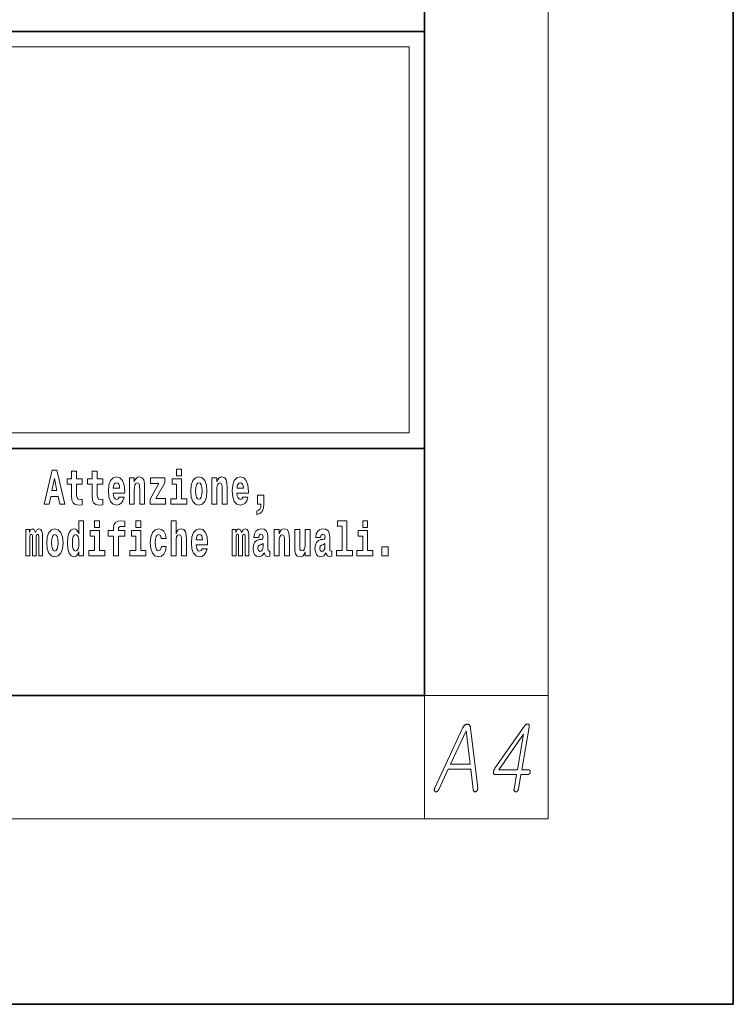
# Model space of a CAD drawing. Extents: x 0 to 210, y 0 to 297.
# Drawn here: x 187 to 210, y 0 to 32 of the extents above; entities that cross this region are included whole.
import ezdxf

# ---------------------------------------------------------------- set-up
doc = ezdxf.new("R2010")
doc.units = 0

msp = doc.modelspace()

# ---------------------------------------------------------------- linework, layer by layer
at = {"color": 7, "lineweight": 35}
for p, q in [((210, 0), (210, 297)), ((200, 10), (200, 287)), ((20, 31.5), (200, 31.5)), ((147.812393, 31.5), (200, 31.5)), ((200, 10), (200, 31.5)), ((147.812393, 18), (198.5, 18)), ((187, 18), (200, 18)), ((20, 10), (200, 10)), ((20, 10), (200, 10)), ((0, 0), (210, 0))]:
    msp.add_line(p, q, dxfattribs=at)
at = {"color": 7, "lineweight": 13}
for p, q in [((204, 6), (204, 291)), ((148.312393, 31), (199.5, 31)), ((199.5, 31), (199.5, 18.5)), ((200, 10), (204, 10)), ((200, 10), (200, 6)), ((204, 6), (16, 6))]:
    msp.add_line(p, q, dxfattribs=at)
at = {"color": 252, "lineweight": 13}
msp.add_line((148.312393, 18.5), (199.5, 18.5), dxfattribs=at)
at = {"color": 7, "lineweight": 13}
for points in [[(187.940216, 17.293491), (187.679489, 16.193491), (187.84259, 16.193491), (187.89473, 16.445509), (188.132172, 16.445509), (188.186523, 16.193491), (188.352966, 16.193491), (188.093338, 17.293491)], [(188.918808, 17.016113), (188.72908, 17.016113), (188.72908, 17.264961), (188.572632, 17.264961), (188.572632, 17.016113), (188.423965, 17.016113), (188.423965, 16.838593), (188.572632, 16.838593), (188.572632, 16.459774), (188.582626, 16.323462), (188.618134, 16.231531), (188.685822, 16.180811), (188.792328, 16.163376), (188.918808, 16.171301), (188.918808, 16.351992), (188.845581, 16.345652), (188.785675, 16.358332), (188.750153, 16.396374), (188.733521, 16.458189), (188.72908, 16.540609), (188.72908, 16.838593), (188.918808, 16.838593)], [(189.586731, 17.016113), (189.397003, 17.016113), (189.397003, 17.264961), (189.24057, 17.264961), (189.24057, 17.016113), (189.091888, 17.016113), (189.091888, 16.838593), (189.24057, 16.838593), (189.24057, 16.459774), (189.250549, 16.323462), (189.286057, 16.231531), (189.353729, 16.180811), (189.460236, 16.163376), (189.586731, 16.171301), (189.586731, 16.351992), (189.513504, 16.345652), (189.453583, 16.358332), (189.418091, 16.396374), (189.401443, 16.458189), (189.397003, 16.540609), (189.397003, 16.838593), (189.586731, 16.838593)], [(191.973282, 17.331532), (191.973282, 17.115969), (192.12973, 17.115969), (192.12973, 17.331532)], [(188.015671, 17.019283), (188.092224, 16.630955), (187.93689, 16.630955)], [(190.110413, 16.421734), (190.077133, 16.367842), (190.029419, 16.348822), (189.987259, 16.361502), (189.953979, 16.399544), (189.929565, 16.462944), (189.918472, 16.550119), (190.290161, 16.550119), (190.29126, 16.60718), (190.273514, 16.808477), (190.221375, 16.955883), (190.138153, 17.044643), (190.024994, 17.074759), (189.917358, 17.043058), (189.834152, 16.954298), (189.780884, 16.810062), (189.763138, 16.61986), (189.780884, 16.426489), (189.834152, 16.282251), (189.915146, 16.193491), (190.021667, 16.163376), (190.110413, 16.179226), (190.181427, 16.225191), (190.235794, 16.304441), (190.27684, 16.421734)], [(190.443268, 17.044643), (190.443268, 16.193491), (190.601929, 16.193491), (190.601929, 16.61669), (190.606369, 16.732395), (190.623016, 16.814817), (190.655182, 16.863953), (190.705109, 16.881388), (190.746155, 16.865538), (190.768356, 16.824327), (190.776123, 16.75617), (190.778351, 16.66741), (190.778351, 16.193491), (190.936996, 16.193491), (190.936996, 16.710205), (190.931458, 16.862368), (190.909271, 16.976488), (190.858215, 17.047813), (190.767242, 17.073174), (190.713989, 17.063663), (190.669617, 17.035133), (190.632996, 16.985998), (190.601929, 16.914673), (190.601929, 17.044643)], [(191.592712, 16.886143), (191.592712, 17.044643), (191.130051, 17.044643), (191.130051, 16.860783), (191.391907, 16.860783), (191.112305, 16.359917), (191.112305, 16.193491), (191.608246, 16.193491), (191.608246, 16.377352), (191.305359, 16.377352)], [(192.300583, 16.369427), (192.12973, 16.369427), (192.12973, 17.016113), (191.829041, 17.016113), (191.829041, 16.838593), (191.973282, 16.838593), (191.973282, 16.369427), (191.783554, 16.369427), (191.783554, 16.193491), (192.300583, 16.193491)], [(192.428177, 16.618275), (192.445923, 16.423319), (192.498077, 16.280666), (192.581299, 16.193491), (192.69223, 16.163376), (192.802078, 16.193491), (192.885284, 16.280666), (192.937439, 16.423319), (192.956299, 16.618275), (192.937439, 16.811647), (192.885284, 16.955883), (192.800964, 17.043058), (192.691132, 17.074759), (192.581299, 17.043058), (192.498077, 16.955883), (192.445923, 16.811647)], [(193.11496, 17.044643), (193.11496, 16.193491), (193.273621, 16.193491), (193.273621, 16.61669), (193.278061, 16.732395), (193.294708, 16.814817), (193.326874, 16.863953), (193.376801, 16.881388), (193.417847, 16.865538), (193.440048, 16.824327), (193.447815, 16.75617), (193.450043, 16.66741), (193.450043, 16.193491), (193.608688, 16.193491), (193.608688, 16.710205), (193.603149, 16.862368), (193.580963, 16.976488), (193.529907, 17.047813), (193.438934, 17.073174), (193.385681, 17.063663), (193.341309, 17.035133), (193.304688, 16.985998), (193.273621, 16.914673), (193.273621, 17.044643)], [(194.11795, 16.421734), (194.084671, 16.367842), (194.036957, 16.348822), (193.994797, 16.361502), (193.961517, 16.399544), (193.937103, 16.462944), (193.92601, 16.550119), (194.297699, 16.550119), (194.298798, 16.60718), (194.281052, 16.808477), (194.228912, 16.955883), (194.145691, 17.044643), (194.032532, 17.074759), (193.924896, 17.043058), (193.84169, 16.954298), (193.788422, 16.810062), (193.770676, 16.61986), (193.788422, 16.426489), (193.84169, 16.282251), (193.922684, 16.193491), (194.029205, 16.163376), (194.11795, 16.179226), (194.188965, 16.225191), (194.243332, 16.304441), (194.284378, 16.421734)], [(190.128174, 16.713375), (189.921799, 16.713375), (189.930679, 16.786285), (189.953979, 16.841763), (189.986145, 16.876633), (190.024994, 16.889313), (190.06604, 16.876633), (190.098206, 16.843348), (190.118195, 16.787872)], [(192.69223, 16.886143), (192.736618, 16.868708), (192.769897, 16.817987), (192.789886, 16.73398), (192.797638, 16.61986), (192.789886, 16.504154), (192.769897, 16.420149), (192.736618, 16.369427), (192.69223, 16.353577), (192.646759, 16.369427), (192.613464, 16.421734), (192.593491, 16.507324), (192.586838, 16.6262), (192.593491, 16.73715), (192.614563, 16.817987), (192.647858, 16.868708)], [(194.135712, 16.713375), (193.929337, 16.713375), (193.938217, 16.786285), (193.961517, 16.841763), (193.993683, 16.876633), (194.032532, 16.889313), (194.073578, 16.876633), (194.105743, 16.843348), (194.125732, 16.787872)], [(194.569519, 15.863808), (194.666046, 15.893923), (194.738159, 15.960494), (194.782547, 16.06669), (194.79808, 16.204586), (194.79808, 16.485134), (194.593933, 16.485134), (194.593933, 16.193491), (194.704895, 16.193491), (194.704895, 16.171301), (194.696014, 16.093636), (194.6716, 16.03499), (194.62944, 15.995364), (194.569519, 15.973174)], [(188.8022, 14.648407), (188.8022, 14.516851), (188.960861, 14.516851), (188.960861, 15.654892), (188.8022, 15.654892), (188.8022, 15.238032), (188.77002, 15.309359), (188.734528, 15.360079), (188.69458, 15.388609), (188.64798, 15.398119), (188.56366, 15.366419), (188.497086, 15.277658), (188.453827, 15.135007), (188.438293, 14.94322), (188.453827, 14.749848), (188.497086, 14.605612), (188.56366, 14.516851), (188.64798, 14.486736), (188.695679, 14.496246), (188.735626, 14.524776), (188.77002, 14.575497)], [(189.317017, 15.654892), (189.317017, 15.439329), (189.47345, 15.439329), (189.47345, 15.654892)], [(189.758606, 15.161952), (189.929459, 15.161952), (189.929459, 14.516851), (190.085907, 14.516851), (190.085907, 15.161952), (190.297821, 15.161952), (190.297821, 15.339474), (190.085907, 15.339474), (190.085907, 15.375929), (190.09256, 15.421894), (190.113647, 15.45201), (190.149139, 15.46786), (190.20018, 15.4742), (190.29892, 15.466275), (190.29892, 15.646967), (190.182434, 15.654892), (190.06926, 15.642212), (189.990479, 15.602586), (189.943878, 15.526505), (189.929459, 15.406044), (189.929459, 15.339474), (189.758606, 15.339474)], [(190.652863, 15.654892), (190.652863, 15.43933), (190.809296, 15.43933), (190.809296, 15.654892)], [(191.79454, 15.654892), (191.79454, 14.516851), (191.953201, 14.516851), (191.953201, 14.94005), (191.957642, 15.055757), (191.974274, 15.138177), (192.006454, 15.187313), (192.056396, 15.204748), (192.097443, 15.188898), (192.119629, 15.147687), (192.127396, 15.079532), (192.129608, 14.99077), (192.129608, 14.516851), (192.288269, 14.516851), (192.288269, 15.033566), (192.282715, 15.185727), (192.260529, 15.299849), (192.209503, 15.371174), (192.118515, 15.396535), (192.065262, 15.387024), (192.020874, 15.358494), (191.984268, 15.309359), (191.953201, 15.238033), (191.953201, 15.654892)], [(197.187851, 15.47737), (197.332092, 15.47737), (197.332092, 14.692788), (197.149017, 14.692788), (197.149017, 14.516852), (197.666046, 14.516852), (197.666046, 14.692788), (197.488525, 14.692788), (197.488525, 15.654892), (197.187851, 15.654892)], [(198.000015, 15.654892), (198.000015, 15.43933), (198.156464, 15.43933), (198.156464, 15.654892)], [(187.508514, 15.147687), (187.508514, 14.516851), (187.63501, 14.516851), (187.63501, 15.104892), (187.629456, 15.228522), (187.611694, 15.320454), (187.575089, 15.377514), (187.514069, 15.398119), (187.450821, 15.366419), (187.398682, 15.274488), (187.363174, 15.364834), (187.302155, 15.398119), (187.246674, 15.366419), (187.20784, 15.277658), (187.20784, 15.368004), (187.093567, 15.368004), (187.093567, 14.516851), (187.218933, 14.516851), (187.218933, 15.141347), (187.23114, 15.198407), (187.266647, 15.219012), (187.293274, 15.203162), (187.302155, 15.158782), (187.302155, 14.516851), (187.426422, 14.516851), (187.426422, 15.141347), (187.438629, 15.198407), (187.474121, 15.219012), (187.499634, 15.203162), (187.508514, 15.158782)], [(187.768143, 14.941635), (187.785889, 14.746678), (187.838043, 14.604027), (187.921265, 14.516851), (188.032196, 14.486736), (188.142044, 14.516851), (188.22525, 14.604027), (188.277405, 14.746678), (188.296265, 14.941635), (188.277405, 15.135007), (188.22525, 15.279243), (188.14093, 15.366419), (188.031097, 15.398119), (187.921265, 15.366419), (187.838043, 15.279243), (187.785889, 15.135007)], [(189.644318, 14.692788), (189.47345, 14.692788), (189.47345, 15.339474), (189.172775, 15.339474), (189.172775, 15.161952), (189.317017, 15.161952), (189.317017, 14.692788), (189.127289, 14.692788), (189.127289, 14.516851), (189.644318, 14.516851)], [(190.980164, 14.692788), (190.809296, 14.692788), (190.809296, 15.339474), (190.508621, 15.339474), (190.508621, 15.161952), (190.652863, 15.161952), (190.652863, 14.692788), (190.463135, 14.692788), (190.463135, 14.516851), (190.980164, 14.516851)], [(191.478333, 14.821175), (191.447266, 14.716563), (191.384033, 14.678523), (191.339645, 14.694373), (191.306366, 14.745093), (191.286377, 14.8291), (191.279724, 14.944805), (191.286377, 15.058927), (191.307465, 15.142932), (191.340759, 15.192067), (191.384033, 15.209503), (191.447266, 15.176217), (191.477234, 15.085872), (191.633667, 15.085872), (191.610367, 15.215843), (191.56044, 15.314114), (191.484985, 15.375929), (191.38736, 15.398119), (191.276398, 15.364834), (191.192078, 15.272903), (191.137711, 15.128667), (191.119965, 14.94005), (191.137711, 14.753018), (191.188751, 14.610367), (191.269745, 14.518436), (191.377365, 14.486736), (191.479431, 14.510511), (191.558228, 14.575497), (191.610367, 14.681693), (191.633667, 14.821175)], [(192.797546, 14.745093), (192.764252, 14.691203), (192.716553, 14.672183), (192.674377, 14.684863), (192.641098, 14.722903), (192.616684, 14.786304), (192.605591, 14.87348), (192.97728, 14.87348), (192.978394, 14.93054), (192.960632, 15.131837), (192.908478, 15.279243), (192.825272, 15.368004), (192.712097, 15.39812), (192.604492, 15.366419), (192.521271, 15.277658), (192.468018, 15.133422), (192.450256, 14.94322), (192.468018, 14.749848), (192.521271, 14.605613), (192.602264, 14.516851), (192.708771, 14.486736), (192.797546, 14.502586), (192.868546, 14.548552), (192.922913, 14.627803), (192.963959, 14.745093)], [(194.187744, 15.147687), (194.187744, 14.516851), (194.31424, 14.516851), (194.31424, 15.104892), (194.308685, 15.228523), (194.290924, 15.320454), (194.254318, 15.377515), (194.193298, 15.39812), (194.130051, 15.36642), (194.077911, 15.274488), (194.042404, 15.364835), (193.981384, 15.39812), (193.925903, 15.36642), (193.88707, 15.277658), (193.88707, 15.368005), (193.772797, 15.368004), (193.772797, 14.516851), (193.898163, 14.516851), (193.898163, 15.141347), (193.91037, 15.198408), (193.945877, 15.219013), (193.972504, 15.203163), (193.981384, 15.158783), (193.981384, 14.516851), (194.105652, 14.516851), (194.105652, 15.141347), (194.117859, 15.198408), (194.153351, 15.219013), (194.178864, 15.203163), (194.187744, 15.158783)], [(194.630432, 15.111232), (194.648193, 15.193653), (194.704773, 15.222183), (194.756927, 15.199993), (194.774673, 15.136592), (194.768021, 15.087457), (194.745819, 15.063682), (194.705887, 15.054172), (194.643753, 15.044662), (194.559433, 15.012961), (194.498413, 14.954315), (194.461792, 14.87031), (194.449585, 14.760944), (194.461792, 14.646823), (194.498413, 14.559647), (194.55722, 14.507341), (194.6371, 14.486736), (194.732513, 14.520021), (194.815735, 14.619878), (194.827942, 14.562818), (194.851227, 14.524776), (194.884521, 14.505756), (194.93222, 14.497831), (194.995468, 14.510511), (194.995468, 14.675353), (194.968842, 14.670598), (194.933334, 14.691203), (194.926682, 14.756189), (194.926682, 15.133422), (194.913361, 15.249128), (194.873413, 15.331549), (194.803528, 15.380685), (194.704773, 15.39812), (194.60936, 15.377515), (194.538361, 15.322039), (194.492859, 15.234863), (194.478439, 15.123912), (194.478439, 15.111232)], [(195.134155, 15.368005), (195.134155, 14.516851), (195.292816, 14.516851), (195.292816, 14.94005), (195.297256, 15.055757), (195.313904, 15.138178), (195.346069, 15.187313), (195.395996, 15.204748), (195.437042, 15.188898), (195.459244, 15.147688), (195.46701, 15.079532), (195.469238, 14.990771), (195.469238, 14.516851), (195.627884, 14.516851), (195.627884, 15.033566), (195.622345, 15.185728), (195.600159, 15.299849), (195.549103, 15.371175), (195.45813, 15.396535), (195.404877, 15.387025), (195.360504, 15.358495), (195.323883, 15.309359), (195.292816, 15.238033), (195.292816, 15.368005)], [(196.295807, 14.516851), (196.295807, 15.368005), (196.137146, 15.368005), (196.137146, 14.944806), (196.131592, 14.827515), (196.11496, 14.745094), (196.082794, 14.695958), (196.033966, 14.680108), (195.990692, 14.694373), (195.968506, 14.738754), (195.960739, 14.81008), (195.959625, 14.906765), (195.959625, 15.368005), (195.800964, 15.368005), (195.800964, 14.85129), (195.805405, 14.697543), (195.827606, 14.583423), (195.878632, 14.513681), (195.970734, 14.488321), (196.023987, 14.497831), (196.068359, 14.524776), (196.10498, 14.573913), (196.137146, 14.646823), (196.137146, 14.516851)], [(196.634216, 15.111233), (196.651962, 15.193653), (196.708557, 15.222183), (196.760696, 15.199993), (196.778442, 15.136593), (196.77179, 15.087457), (196.749603, 15.063682), (196.709656, 15.054172), (196.647522, 15.044662), (196.563202, 15.012961), (196.502167, 14.954316), (196.465561, 14.87031), (196.453369, 14.760944), (196.465561, 14.646823), (196.502167, 14.559648), (196.560974, 14.507341), (196.640869, 14.486736), (196.736282, 14.520021), (196.819489, 14.619878), (196.831696, 14.562818), (196.855011, 14.524777), (196.88829, 14.505756), (196.936005, 14.497831), (196.999237, 14.510511), (196.999237, 14.675353), (196.97261, 14.670598), (196.937103, 14.691203), (196.93045, 14.756189), (196.93045, 15.133423), (196.917145, 15.249128), (196.877197, 15.33155), (196.807281, 15.380685), (196.708557, 15.39812), (196.613129, 15.377515), (196.542114, 15.322039), (196.496628, 15.234863), (196.482208, 15.123913), (196.482208, 15.111232)], [(198.327316, 14.692789), (198.156464, 14.692789), (198.156464, 15.339475), (197.855774, 15.339475), (197.855774, 15.161953), (198.000015, 15.161953), (198.000015, 14.692788), (197.810287, 14.692788), (197.810287, 14.516852), (198.327316, 14.516852)], [(188.032196, 15.209502), (188.076584, 15.192067), (188.109863, 15.141347), (188.129852, 15.057341), (188.137604, 14.94322), (188.129852, 14.827514), (188.109863, 14.743508), (188.076584, 14.692788), (188.032196, 14.676937), (187.986725, 14.692788), (187.95343, 14.745093), (187.933456, 14.830684), (187.926804, 14.94956), (187.933456, 15.060511), (187.954529, 15.141347), (187.987823, 15.192067)], [(188.701233, 15.207917), (188.746735, 15.190482), (188.780014, 15.141347), (188.8022, 15.057341), (188.809967, 14.94322), (188.8022, 14.827514), (188.780014, 14.743508), (188.745621, 14.692788), (188.701233, 14.676938), (188.657959, 14.692788), (188.62468, 14.743508), (188.603607, 14.827514), (188.596954, 14.94322), (188.603607, 15.057341), (188.62468, 15.139762), (188.657959, 15.190482)], [(192.815277, 15.036736), (192.608917, 15.036736), (192.617798, 15.109647), (192.641098, 15.165122), (192.673279, 15.199993), (192.712097, 15.212673), (192.753159, 15.199993), (192.785339, 15.166707), (192.805298, 15.111232)], [(194.772461, 14.821175), (194.76358, 14.756189), (194.74028, 14.707053), (194.705887, 14.675353), (194.664825, 14.665843), (194.619354, 14.692788), (194.602692, 14.762529), (194.616028, 14.830685), (194.65596, 14.86714), (194.723633, 14.88616), (194.772461, 14.919445)], [(196.77623, 14.821175), (196.767349, 14.756189), (196.744049, 14.707053), (196.709656, 14.675353), (196.66861, 14.665843), (196.623108, 14.692788), (196.606476, 14.762529), (196.619781, 14.830685), (196.659729, 14.86714), (196.727417, 14.88616), (196.77623, 14.919446)], [(198.616898, 14.808495), (198.616898, 14.516852), (198.821045, 14.516852), (198.821045, 14.808495)], [(201.233948, 8.940949), (200.335327, 7.008825), (200.330872, 6.99982), (200.327042, 6.991043), (200.323853, 6.982494), (200.321289, 6.974173), (200.319366, 6.966079), (200.318054, 6.958214), (200.317398, 6.950577), (200.317368, 6.943167), (200.317963, 6.935986), (200.319199, 6.929033), (200.320923, 6.922421), (200.322998, 6.916266), (200.325424, 6.910566), (200.328217, 6.905323), (200.331345, 6.900535), (200.334839, 6.896204), (200.338669, 6.892328), (200.342865, 6.888908), (200.347412, 6.885944), (200.35231, 6.883437), (200.357422, 6.881442), (200.362579, 6.880017), (200.367783, 6.879162), (200.373047, 6.878877), (200.378357, 6.879162), (200.383728, 6.880017), (200.389145, 6.881442), (200.394623, 6.883437), (200.400162, 6.886002), (200.405746, 6.889136), (200.412247, 6.893354), (200.418503, 6.898027), (200.424515, 6.903157), (200.430298, 6.908742), (200.435837, 6.914784), (200.441147, 6.921281), (200.446198, 6.928235), (200.451019, 6.935644), (200.455597, 6.943509), (200.459946, 6.95183), (200.769028, 7.61582), (201.500839, 7.61582), (201.577042, 6.95183), (201.578461, 6.943509), (201.580246, 6.935644), (201.582382, 6.928235), (201.584869, 6.921281), (201.587708, 6.914784), (201.590897, 6.908742), (201.594437, 6.903157), (201.598343, 6.898027), (201.602585, 6.893354), (201.607193, 6.889136), (201.612213, 6.886543), (201.617325, 6.884463), (201.622513, 6.882895), (201.627808, 6.881841), (201.633179, 6.881299), (201.638657, 6.881271), (201.644211, 6.881755), (201.649857, 6.882753), (201.655594, 6.884263), (201.661407, 6.886287), (201.667145, 6.888766), (201.672638, 6.891644), (201.677887, 6.894921), (201.682877, 6.898597), (201.687622, 6.902673), (201.692123, 6.907146), (201.696365, 6.91202), (201.700348, 6.917292), (201.704102, 6.922963), (201.707596, 6.929033), (201.711365, 6.936499), (201.714676, 6.944079), (201.717484, 6.951774), (201.719818, 6.959582), (201.72168, 6.967504), (201.723053, 6.975541), (201.723938, 6.983691), (201.72435, 6.991955), (201.724274, 7.000333), (201.723724, 7.008825), (201.493851, 8.940949), (201.492233, 8.953745), (201.490158, 8.965914), (201.487595, 8.977455), (201.484573, 8.988369), (201.481064, 8.998657), (201.477097, 9.008318), (201.472641, 9.017351), (201.467712, 9.025758), (201.462326, 9.033538), (201.456451, 9.04069), (201.450607, 9.046646), (201.44455, 9.051975), (201.438293, 9.056678), (201.431854, 9.060753), (201.425201, 9.064201), (201.41835, 9.067022), (201.411301, 9.069217), (201.404037, 9.070784), (201.396591, 9.071724), (201.388947, 9.072038), (201.38031, 9.071724), (201.371765, 9.070784), (201.363281, 9.069217), (201.354874, 9.067022), (201.346542, 9.064201), (201.338287, 9.060753), (201.330093, 9.056678), (201.321991, 9.051975), (201.31395, 9.046646), (201.305984, 9.04069), (201.297623, 9.033538), (201.289536, 9.025759), (201.281693, 9.017351), (201.274094, 9.008318), (201.266769, 8.998657), (201.259689, 8.988369), (201.252869, 8.977455), (201.246307, 8.965914), (201.240005, 8.953745)], [(203.224991, 8.997945), (202.280426, 7.641468), (202.271133, 7.627276), (202.262833, 7.613198), (202.255508, 7.599235), (202.249161, 7.585385), (202.24379, 7.571649), (202.239395, 7.558027), (202.235977, 7.54452), (202.233536, 7.531126), (202.232071, 7.517846), (202.231598, 7.50468), (202.232529, 7.491685), (202.234604, 7.480059), (202.237839, 7.4698), (202.242233, 7.460908), (202.247757, 7.453385), (202.25444, 7.447229), (202.262268, 7.442442), (202.271255, 7.439022), (202.281387, 7.436971), (202.292664, 7.436286), (202.981171, 7.436286), (202.900009, 6.968929), (202.898758, 6.960579), (202.897995, 6.952629), (202.89772, 6.945076), (202.897903, 6.937924), (202.898575, 6.93117), (202.899734, 6.924815), (202.901367, 6.918859), (202.903488, 6.913302), (202.906067, 6.908144), (202.909149, 6.903385), (202.912582, 6.899054), (202.91629, 6.895178), (202.920258, 6.891758), (202.924484, 6.888794), (202.92897, 6.886287), (202.933731, 6.884235), (202.938736, 6.882639), (202.944016, 6.881499), (202.949539, 6.880815), (202.955338, 6.880587), (202.960785, 6.880815), (202.966171, 6.881499), (202.971497, 6.882639), (202.976761, 6.884235), (202.981979, 6.886287), (202.987137, 6.888794), (202.992233, 6.891758), (202.997269, 6.895178), (203.002258, 6.899054), (203.007172, 6.903385), (203.012421, 6.908657), (203.017258, 6.914214), (203.021698, 6.920056), (203.025726, 6.926183), (203.029343, 6.932595), (203.032562, 6.939291), (203.03537, 6.946274), (203.037766, 6.95354), (203.039764, 6.961092), (203.041351, 6.968929), (203.122513, 7.436286), (203.339096, 7.436286), (203.345383, 7.436543), (203.351486, 7.437313), (203.357407, 7.438595), (203.363144, 7.44039), (203.368698, 7.442698), (203.374069, 7.445519), (203.379257, 7.448854), (203.384262, 7.452701), (203.389069, 7.457061), (203.393707, 7.461934), (203.39798, 7.466579), (203.401917, 7.471395), (203.405518, 7.476382), (203.408783, 7.481541), (203.411713, 7.486869), (203.414307, 7.49237), (203.416565, 7.49804), (203.418488, 7.503882), (203.42009, 7.509895), (203.421341, 7.516079), (203.422256, 7.522263), (203.422821, 7.528276), (203.423035, 7.534118), (203.422913, 7.539789), (203.422424, 7.545289), (203.4216, 7.550618), (203.42041, 7.555776), (203.418884, 7.560763), (203.417007, 7.565579), (203.41478, 7.570224), (203.411804, 7.574556), (203.408554, 7.578432), (203.405045, 7.581851), (203.401276, 7.584815), (203.397232, 7.587323), (203.392944, 7.589375), (203.388382, 7.590971), (203.383575, 7.592111), (203.378494, 7.592794), (203.373154, 7.593022), (203.149734, 7.593022), (203.390228, 8.977997), (203.392609, 8.995379), (203.393417, 9.011053), (203.392654, 9.025017), (203.390305, 9.037271), (203.386398, 9.047815), (203.380905, 9.056649), (203.37384, 9.063773), (203.365204, 9.069188), (203.354996, 9.072893), (203.343216, 9.074887), (203.330627, 9.074631), (203.318222, 9.072721), (203.305969, 9.06916), (203.2939, 9.063945), (203.281998, 9.057076), (203.270248, 9.048555), (203.258682, 9.038383), (203.247284, 9.026556), (203.236053, 9.013077)], [(200.841843, 7.772556), (201.346771, 8.855457), (201.353607, 8.855457), (201.480179, 7.772556)], [(203.20929, 8.750017), (203.008377, 7.593022), (202.408798, 7.593022)]]:
    msp.add_lwpolyline(points, close=True, dxfattribs=at)

doc.saveas('drawing.dxf')
